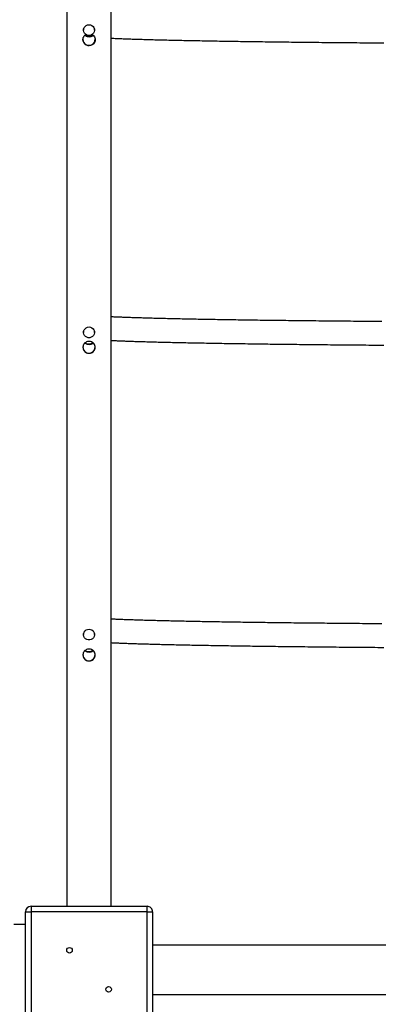
# Model space of a CAD drawing. Units: millimetres. Extents: x 17088 to 65166, y 11965 to 35038.
# Drawn here: x 38139 to 38464, y 22420 to 23311 of the extents above; entities that cross this region are included whole.
import ezdxf

# ---------------------------------------------------------------- set-up
doc = ezdxf.new("R2010")
doc.units = ezdxf.units.MM
doc.header["$PDSIZE"] = -1
doc.layers.get('0').update_dxf_attribs({"color": 1})
doc.layers.add('TIPTAP', color=6, linetype='Continuous')
doc.layers.add('TIPTAP_DIM', color=9, linetype='Continuous')
doc.styles.get("Standard").update_dxf_attribs({"font": 'arial.ttf'})
doc.dimstyles.new('tip', dxfattribs={"dimscale": 100, "dimtxt": 1, "dimasz": 1, "dimexe": 1, "dimexo": 1, "dimgap": 1, "dimtad": 1, "dimdec": 0, "dimtxsty": 'Standard', "dimblk": 'OBLIQUE', "dimcen": 2.5, "dimdle": 1, "dimadec": 0, "dimazin": 0, "dimtfac": 1, "dimtdec": 0, "dimtmove": 0, "dimatfit": 3, "dimldrblk": 'OBLIQUE', "dimfxl": 0, "dimarcsym": 0})

# ---------------------------------------------------------------- blocks, each defined once
blk = doc.blocks.new('LM300_top')
at = {"layer": 'TIPTAP'}
for p, q in [((-2733.5, 2982.11), (-2733.5, 1404.65)), ((-2693.5, 1404.65), (-2693.5, 2982.11)), ((-2718.5, 2199.04), (-2718.5, 2197.85)), ((-2708.5, 2197.85), (-2708.5, 2199.04)), ((-2718.5, 1925.42), (-2718.5, 1924.22)), ((-2708.5, 1924.22), (-2708.5, 1925.42)), ((-2718.5, 1651.79), (-2718.5, 1650.59)), ((-2708.5, 1650.59), (-2708.5, 1651.79)), ((-2771, 1294.65), (-2771, 1399.65)), ((-2771, 1399.65), (-2766, 1399.65)), ((-2766, 1404.65), (-2766, 1399.65)), ((-2766, 1404.65), (-2661, 1404.65)), ((-2766, 1399.65), (-2766, 1294.65)), ((-2661, 1399.65), (-2766, 1399.65)), ((-2661, 1399.65), (-2661, 1404.65)), ((-2661, 1294.65), (-2661, 1399.65)), ((-2661, 1399.65), (-2656, 1399.65)), ((-2656, 1399.65), (-2656, 1294.65)), ((-2771, 1388.15), (-2781.5, 1388.15)), ((-2656, 1369.65), (-1921, 1369.65)), ((-2656, 1324.65), (-1921, 1324.65))]:
    blk.add_line(p, q, dxfattribs=at)
at = {"layer": 'TIPTAP', "flags": 128}
for points in [[(-2713.5, 2202.74), (-2712.15, 2202.55), (-2710.9, 2202.02), (-2709.85, 2201.18), (-2709.06, 2200.1), (-2708.6, 2198.84), (-2708.51, 2197.52), (-2708.79, 2196.21), (-2709.41, 2195.03), (-2710.34, 2194.06), (-2711.51, 2193.37), (-2712.82, 2193.01), (-2714.18, 2193.01), (-2715.49, 2193.37), (-2716.66, 2194.06), (-2717.58, 2195.03), (-2718.21, 2196.21), (-2718.49, 2197.52), (-2718.4, 2198.84), (-2717.94, 2200.1), (-2717.15, 2201.18), (-2716.1, 2202.02), (-2714.85, 2202.55), (-2713.5, 2202.74)], [(-2710.09, 2193.36), (-2709.75, 2193.14), (-2708.63, 2191.76), (-2708.05, 2190.06), (-2708.1, 2188.28), (-2708.71, 2186.62), (-2709.84, 2185.2), (-2711.42, 2184.18), (-2713.24, 2183.77), (-2715.02, 2183.99), (-2716.63, 2184.77), (-2717.93, 2186.06), (-2718.77, 2187.74), (-2719, 2189.3), (-2719, 2189.3)], [(-2713.5, 1929.11), (-2712.15, 1928.93), (-2710.9, 1928.4), (-2709.85, 1927.56), (-2709.06, 1926.47), (-2708.6, 1925.22), (-2708.51, 1923.89), (-2708.79, 1922.59), (-2709.41, 1921.4), (-2710.34, 1920.43), (-2711.51, 1919.74), (-2712.82, 1919.38), (-2714.18, 1919.38), (-2715.49, 1919.74), (-2716.66, 1920.43), (-2717.58, 1921.4), (-2718.21, 1922.59), (-2718.49, 1923.89), (-2718.4, 1925.22), (-2717.94, 1926.47), (-2717.15, 1927.56), (-2716.1, 1928.4), (-2714.85, 1928.93), (-2713.5, 1929.11)], [(-2713.5, 1655.48), (-2712.15, 1655.3), (-2710.9, 1654.77), (-2709.85, 1653.93), (-2709.06, 1652.84), (-2708.6, 1651.59), (-2708.51, 1650.26), (-2708.79, 1648.96), (-2709.41, 1647.78), (-2710.34, 1646.8), (-2711.51, 1646.11), (-2712.82, 1645.75), (-2714.18, 1645.75), (-2715.49, 1646.11), (-2716.66, 1646.8), (-2717.58, 1647.78), (-2718.21, 1648.96), (-2718.49, 1650.26), (-2718.4, 1651.59), (-2717.94, 1652.84), (-2717.15, 1653.93), (-2716.1, 1654.77), (-2714.85, 1655.3), (-2713.5, 1655.48)]]:
    blk.add_lwpolyline(points, dxfattribs=at)
at = {"layer": 'TIPTAP'}
for centre in [(-2731.18, 1364.83), (-2695.82, 1329.48)]:
    blk.add_circle(centre, 2.5, dxfattribs=at)
for centre, radius, start, end in [((-2713.53, 2189.31), 5.47, 180.06119, 4.5449), ((-2713.53, 1910.79), 5.47, 180.06119, 4.5449), ((-2713.53, 1632.28), 5.47, 180.06118, 4.54459), ((-2766, 1399.65), 5, 90.00032, 180.00001), ((-2661, 1399.65), 5, 359.99998, 90.00121)]:
    blk.add_arc(centre, radius, start, end, dxfattribs=at)
blk.add_ellipse((-2713.5, 2203.19), major_axis=(10.65, 0), ratio=0.988755, start_param=4.435631, end_param=5.015818, dxfattribs=at)
for points, knots in [([(-2719, 2189.3), (-2718.94, 2189.89), (-2718.83, 2191.07), (-2717.9, 2192.57), (-2716.97, 2193.52), (-2716.29, 2193.78), (-2716.89, 2193.36)], [0, 0, 0, 0, 0.310374, 0.62044, 0.937976, 1, 1, 1, 1]), ([(-2716.89, 2193.36), (-2717.04, 2193.05), (-2716.53, 2192.52), (-2715.25, 2191.99), (-2714.06, 2191.88), (-2713.5, 2191.82)], [0, 0, 0, 0, 0.1053093, 0.5754783, 1, 1, 1, 1]), ([(-2716.89, 2193.36), (-2716.84, 2193.32), (-2716.37, 2192.85), (-2715.18, 2192.4), (-2714.03, 2192.3), (-2713.5, 2192.25)], [0, 0, 0, 0, 0.0515008, 0.5639659, 1, 1, 1, 1]), ([(-2713.5, 2192.25), (-2712.9, 2192.31), (-2711.71, 2192.44), (-2710.52, 2192.91), (-2710.11, 2193.34), (-2710.09, 2193.36)], [0, 0, 0, 0, 0.4911052, 0.9817794, 1, 1, 1, 1]), ([(-2713.5, 2191.82), (-2712.9, 2191.88), (-2711.71, 2192), (-2710.43, 2192.55), (-2709.93, 2193.08), (-2710.09, 2193.36)], [0, 0, 0, 0, 0.441089, 0.881712, 1, 1, 1, 1]), ([(-2693.5, 2190.55), (-2692.98, 2190.53), (-2691.27, 2190.44), (-2688.04, 2190.3), (-2683.83, 2190.13), (-2679.31, 2189.97), (-2674.52, 2189.8), (-2669.43, 2189.63), (-2664.06, 2189.47), (-2658.42, 2189.31), (-2652.49, 2189.16), (-2646.29, 2189), (-2639.81, 2188.85), (-2633.07, 2188.7), (-2626.07, 2188.55), (-2618.8, 2188.4), (-2611.29, 2188.26), (-2603.52, 2188.12), (-2595.5, 2187.98), (-2587.24, 2187.85), (-2578.75, 2187.71), (-2570.03, 2187.59), (-2561.08, 2187.46), (-2551.91, 2187.34), (-2542.52, 2187.22), (-2532.93, 2187.1), (-2523.14, 2186.99), (-2513.15, 2186.88), (-2502.97, 2186.78), (-2492.6, 2186.68), (-2482.06, 2186.58), (-2471.35, 2186.48), (-2460.46, 2186.39), (-2452.28, 2186.33), (-2447.7, 2186.29), (-2446.84, 2186.29)], [0, 0, 0, 0, 0.013839, 0.045744, 0.077559, 0.109309, 0.141011, 0.172677, 0.204316, 0.235932, 0.267532, 0.299117, 0.330691, 0.362255, 0.393812, 0.425362, 0.456906, 0.488446, 0.519981, 0.551513, 0.583042, 0.614569, 0.646093, 0.677615, 0.709135, 0.740654, 0.772171, 0.803687, 0.835202, 0.866716, 0.898228, 0.929741, 0.961252, 0.992763, 1, 1, 1, 1]), ([(-2448.66, 1933.97), (-2449.94, 1933.98), (-2454.94, 1934.02), (-2463.5, 1934.09), (-2474.32, 1934.18), (-2484.97, 1934.28), (-2495.45, 1934.38), (-2505.75, 1934.48), (-2515.86, 1934.58), (-2525.77, 1934.69), (-2535.49, 1934.81), (-2545, 1934.92), (-2554.31, 1935.04), (-2563.39, 1935.17), (-2572.25, 1935.29), (-2580.89, 1935.42), (-2589.29, 1935.55), (-2597.45, 1935.69), (-2605.36, 1935.83), (-2613.03, 1935.97), (-2620.44, 1936.11), (-2627.59, 1936.26), (-2634.48, 1936.4), (-2641.1, 1936.55), (-2647.45, 1936.71), (-2653.52, 1936.86), (-2659.31, 1937.02), (-2664.82, 1937.18), (-2670.04, 1937.34), (-2674.96, 1937.5), (-2679.59, 1937.66), (-2683.92, 1937.83), (-2687.93, 1937.99), (-2691.13, 1938.13), (-2692.88, 1938.22), (-2693.5, 1938.25)], [0, 0, 0, 0, 0.010847, 0.042249, 0.073651, 0.105052, 0.136453, 0.167853, 0.199252, 0.230649, 0.262046, 0.293442, 0.324836, 0.356228, 0.387619, 0.419008, 0.450394, 0.481779, 0.51316, 0.544538, 0.575911, 0.607281, 0.638645, 0.670003, 0.701353, 0.732695, 0.764026, 0.795345, 0.826647, 0.857931, 0.889189, 0.920416, 0.951603, 0.982736, 1, 1, 1, 1]), ([(-2693.5, 1916.92), (-2692.98, 1916.9), (-2691.27, 1916.82), (-2688.04, 1916.68), (-2683.83, 1916.51), (-2679.31, 1916.34), (-2674.52, 1916.17), (-2669.43, 1916.01), (-2664.06, 1915.84), (-2658.42, 1915.68), (-2652.49, 1915.53), (-2646.29, 1915.37), (-2639.81, 1915.22), (-2633.07, 1915.07), (-2626.07, 1914.92), (-2618.8, 1914.77), (-2611.29, 1914.63), (-2603.52, 1914.49), (-2595.5, 1914.35), (-2587.24, 1914.22), (-2578.75, 1914.09), (-2570.03, 1913.96), (-2561.08, 1913.83), (-2551.91, 1913.71), (-2542.52, 1913.59), (-2532.93, 1913.48), (-2523.14, 1913.36), (-2513.15, 1913.25), (-2502.97, 1913.15), (-2492.6, 1913.05), (-2482.06, 1912.95), (-2471.35, 1912.85), (-2460.46, 1912.76), (-2452.28, 1912.7), (-2447.7, 1912.67), (-2446.84, 1912.66)], [0, 0, 0, 0, 0.013839, 0.045744, 0.077559, 0.109309, 0.141011, 0.172677, 0.204316, 0.235932, 0.267532, 0.299117, 0.330691, 0.362255, 0.393812, 0.425361, 0.456906, 0.488446, 0.519981, 0.551513, 0.583042, 0.614569, 0.646093, 0.677615, 0.709135, 0.740654, 0.772171, 0.803687, 0.835202, 0.866715, 0.898228, 0.929741, 0.961252, 0.992763, 1, 1, 1, 1]), ([(-2719, 1910.79), (-2718.94, 1911.37), (-2718.82, 1912.55), (-2717.92, 1914.08), (-2716.56, 1915.26), (-2714.83, 1915.95), (-2712.97, 1916.07), (-2711.19, 1915.63), (-2709.67, 1914.69), (-2708.53, 1913.3), (-2707.95, 1911.58), (-2708, 1909.76), (-2708.63, 1908.05), (-2709.79, 1906.59), (-2711.37, 1905.57), (-2713.21, 1905.15), (-2715.05, 1905.37), (-2716.7, 1906.18), (-2718.02, 1907.5), (-2718.85, 1909.12), (-2718.95, 1910.26), (-2719, 1910.79)], [0, 0, 0, 0, 0.052296, 0.104539, 0.15804, 0.212445, 0.265511, 0.317167, 0.369382, 0.423288, 0.477549, 0.530084, 0.581548, 0.634212, 0.6885, 0.742351, 0.79445, 0.846167, 0.899336, 0.953745, 1, 1, 1, 1]), ([(-2716.89, 1914.85), (-2717.04, 1914.54), (-2716.53, 1914), (-2715.25, 1913.47), (-2714.06, 1913.36), (-2713.5, 1913.31)], [0, 0, 0, 0, 0.1053203, 0.5754744, 1, 1, 1, 1]), ([(-2716.89, 1914.85), (-2716.84, 1914.8), (-2716.37, 1914.34), (-2715.18, 1913.89), (-2714.03, 1913.78), (-2713.5, 1913.73)], [0, 0, 0, 0, 0.051501, 0.563958, 1, 1, 1, 1]), ([(-2713.5, 1913.73), (-2712.9, 1913.8), (-2711.71, 1913.92), (-2710.52, 1914.4), (-2710.11, 1914.83), (-2710.09, 1914.84)], [0, 0, 0, 0, 0.4910913, 0.9817611, 1, 1, 1, 1]), ([(-2713.5, 1913.31), (-2712.9, 1913.37), (-2711.71, 1913.49), (-2710.43, 1914.04), (-2709.93, 1914.57), (-2710.09, 1914.84)], [0, 0, 0, 0, 0.441085, 0.881702, 1, 1, 1, 1]), ([(-2448.66, 1660.35), (-2449.94, 1660.36), (-2454.94, 1660.39), (-2463.5, 1660.46), (-2474.32, 1660.55), (-2484.97, 1660.65), (-2495.45, 1660.75), (-2505.75, 1660.85), (-2515.86, 1660.96), (-2525.77, 1661.07), (-2535.49, 1661.18), (-2545, 1661.3), (-2554.31, 1661.42), (-2563.39, 1661.54), (-2572.25, 1661.66), (-2580.89, 1661.79), (-2589.29, 1661.93), (-2597.45, 1662.06), (-2605.36, 1662.2), (-2613.03, 1662.34), (-2620.44, 1662.48), (-2627.59, 1662.63), (-2634.48, 1662.78), (-2641.1, 1662.93), (-2647.45, 1663.08), (-2653.52, 1663.23), (-2659.31, 1663.39), (-2664.82, 1663.55), (-2670.04, 1663.71), (-2674.96, 1663.87), (-2679.59, 1664.03), (-2683.92, 1664.2), (-2687.93, 1664.36), (-2691.13, 1664.5), (-2692.88, 1664.59), (-2693.5, 1664.62)], [0, 0, 0, 0, 0.010847, 0.042249, 0.073651, 0.105052, 0.136453, 0.167853, 0.199251, 0.230649, 0.262046, 0.293442, 0.324836, 0.356229, 0.387619, 0.419008, 0.450395, 0.481779, 0.51316, 0.544538, 0.575911, 0.607281, 0.638645, 0.670003, 0.701353, 0.732695, 0.764026, 0.795345, 0.826647, 0.85793, 0.889189, 0.920416, 0.951603, 0.982736, 1, 1, 1, 1]), ([(-2693.5, 1643.3), (-2692.98, 1643.27), (-2691.27, 1643.19), (-2688.04, 1643.05), (-2683.83, 1642.88), (-2679.31, 1642.71), (-2674.52, 1642.54), (-2669.43, 1642.38), (-2664.06, 1642.22), (-2658.42, 1642.06), (-2652.49, 1641.9), (-2646.29, 1641.74), (-2639.81, 1641.59), (-2633.07, 1641.44), (-2626.07, 1641.29), (-2618.8, 1641.15), (-2611.29, 1641), (-2603.52, 1640.86), (-2595.5, 1640.72), (-2587.24, 1640.59), (-2578.75, 1640.46), (-2570.03, 1640.33), (-2561.08, 1640.2), (-2551.91, 1640.08), (-2542.52, 1639.96), (-2532.93, 1639.85), (-2523.14, 1639.73), (-2513.15, 1639.63), (-2502.97, 1639.52), (-2492.6, 1639.42), (-2482.06, 1639.32), (-2471.35, 1639.23), (-2460.46, 1639.14), (-2452.28, 1639.07), (-2447.7, 1639.04), (-2446.84, 1639.03)], [0, 0, 0, 0, 0.013839, 0.045744, 0.077559, 0.109309, 0.141011, 0.172677, 0.204316, 0.235932, 0.267532, 0.299117, 0.330691, 0.362255, 0.393812, 0.425362, 0.456906, 0.488446, 0.519981, 0.551513, 0.583042, 0.614569, 0.646093, 0.677615, 0.709135, 0.740654, 0.772171, 0.803687, 0.835202, 0.866716, 0.898228, 0.929741, 0.961252, 0.992763, 1, 1, 1, 1]), ([(-2719, 1632.27), (-2718.94, 1632.86), (-2718.82, 1634.04), (-2717.92, 1635.57), (-2716.56, 1636.74), (-2714.83, 1637.43), (-2712.97, 1637.55), (-2711.19, 1637.12), (-2709.67, 1636.18), (-2708.53, 1634.78), (-2707.95, 1633.07), (-2708, 1631.25), (-2708.63, 1629.53), (-2709.79, 1628.08), (-2711.37, 1627.06), (-2713.21, 1626.63), (-2715.05, 1626.86), (-2716.7, 1627.67), (-2718.02, 1628.99), (-2718.85, 1630.6), (-2718.95, 1631.75), (-2719, 1632.27)], [0, 0, 0, 0, 0.052295, 0.10454, 0.15804, 0.212446, 0.265511, 0.317168, 0.369381, 0.423288, 0.477548, 0.530085, 0.581548, 0.634212, 0.6885, 0.742351, 0.794449, 0.846166, 0.899335, 0.953746, 1, 1, 1, 1]), ([(-2716.89, 1636.33), (-2717.04, 1636.02), (-2716.53, 1635.49), (-2715.25, 1634.96), (-2714.06, 1634.85), (-2713.5, 1634.79)], [0, 0, 0, 0, 0.105315, 0.575475, 1, 1, 1, 1]), ([(-2716.89, 1636.33), (-2716.84, 1636.29), (-2716.37, 1635.82), (-2715.18, 1635.37), (-2714.03, 1635.27), (-2713.5, 1635.22)], [0, 0, 0, 0, 0.051501, 0.563958, 1, 1, 1, 1]), ([(-2713.5, 1635.22), (-2712.9, 1635.28), (-2711.71, 1635.41), (-2710.52, 1635.88), (-2710.11, 1636.31), (-2710.09, 1636.33)], [0, 0, 0, 0, 0.4911, 0.98177, 1, 1, 1, 1]), ([(-2713.5, 1634.79), (-2712.9, 1634.85), (-2711.71, 1634.97), (-2710.43, 1635.52), (-2709.93, 1636.05), (-2710.09, 1636.33)], [0, 0, 0, 0, 0.441084, 0.881702, 1, 1, 1, 1])]:
    blk.add_open_spline(points, degree=3, knots=knots, dxfattribs=at)
blk = doc.blocks.new('_Oblique')
at = {"color": 0, "linetype": 'ByBlock', "lineweight": -2}
blk.add_line((-0.5, -0.5), (0.5, 0.5), dxfattribs=at)
blk = doc.blocks.new('*D10')
at = {"layer": 'Defpoints', "color": 0}
for p in [(39476.92, 27997.11), (28841.22, 13091.76), (41751.35, 13091.76)]:
    blk.add_point(p, dxfattribs=at)
at = {"layer": 'TIPTAP_DIM', "color": 0, "linetype": 'ByBlock', "lineweight": -2}
for p, q in [((28841.22, 28097.11), (28841.22, 12991.76)), ((28941.22, 27997.11), (28741.22, 27997.11)), ((28941.22, 13091.76), (28741.22, 13091.76))]:
    blk.add_line(p, q, dxfattribs=at)
at = {"layer": 'TIPTAP_DIM', "color": 0, "lineweight": -2, "xscale": 100, "yscale": 100, "zscale": 100}
for p, rotation in [((28841.22, 27997.11), 90), ((28841.22, 13091.76), 270)]:
    blk.add_blockref('_Oblique', p, dxfattribs=dict(at, rotation=rotation))
at = {"layer": 'TIPTAP_DIM', "color": 0, "insert": (28690.16, 20544.44), "char_height": 100, "attachment_point": 5, "rotation": 90}
blk.add_mtext('14905', dxfattribs=at)

msp = doc.modelspace()

# ---------------------------------------------------------------- block references
at = {"layer": 'TIPTAP_DIM'}
msp.add_blockref('LM300_top', (40915.42, 21104.01), dxfattribs=at)

# ---------------------------------------------------------------- dimensions: what is measured, and where the dimension line sits
dim = msp.add_linear_dim(base=(28841.22, 13091.76), p1=(39476.92, 27997.11), p2=(41751.35, 13091.76), angle=90, dimstyle='tip', dxfattribs=at)
dim.commit()
dim.dimension.update_dxf_attribs({"geometry": '*D10', "text_midpoint": (28690.16, 20544.44)})

doc.saveas('drawing.dxf')
